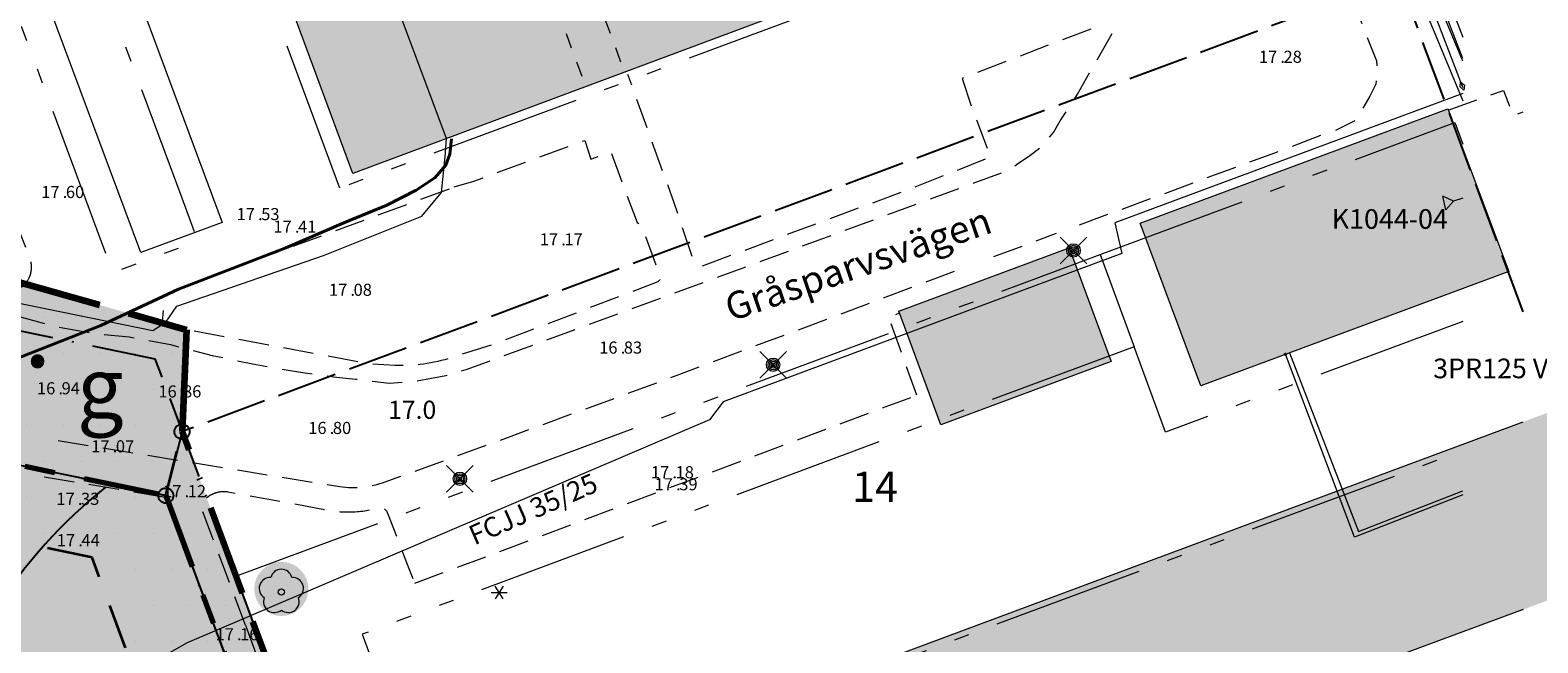
# Model space of a CAD drawing. Units: metres. Extents: x 149380 to 150026, y 6610474 to 6610756.
# Drawn here: x 149541 to 149640, y 6610618 to 6610658 of the extents above; entities that cross this region are included whole.
import ezdxf
from ezdxf.enums import TextEntityAlignment as Align

# ---------------------------------------------------------------- set-up
doc = ezdxf.new("R2010")
doc.units = ezdxf.units.M
for name, pattern in [('L1-1', [2, 1, -1]), ('L10-2-1-2-1-2', [18, 10, -2, 1, -2, 1, -2]), ('L2-1', [3, 2, -1]), ('L4-1', [5, 4, -1]), ('L5-2-1-2', [9, 5, -2, 0, -2]), ('L6-1-6-1-1-1', [15.1, 5.5, -1.5, 5.5, -1.3, 0, -1.3]), ('L7-1-1-1', [9.4, 7, -1.2, 0, -1.2]), ('VNNP_ANVANDNGR', [16, 5, -2, 2, -2, 5]), ('VNNP_DPLANEGR', [40, 7.5, -3, 15, -3, 1, -3, 7.5]), ('VNNP_DPLANEGR_BOV', [30.1, 6, -2, 12, -2, 0.1, -2, 6]), ('VNNP_egenskgr', [16, 3, -2, 2, -2, 2, -2, 3]), ('xpower_1004_0', [0]), ('xpower_55_0', [0])]:
    doc.linetypes.add(name, pattern=pattern)
doc.layers.get('0').update_dxf_attribs({"color": 4, "linetype": 'CONTINUOUS', "lineweight": 18})
for name, color, linetype, lineweight in [('AIGATT0', 4, 'CONTINUOUS', 18), ('BARRTRÄD_A', 4, 'CONTINUOUS', 18), ('BYBYGLX', 4, 'CONTINUOUS', 18), ('BYKMPX', 252, 'CONTINUOUS', 18), ('BYOPALX', 4, 'L1-1', 18), ('BYUTHL2', 4, 'CONTINUOUS', 18), ('BYYTAX', 9, 'CONTINUOUS', 18), ('EL_Kabel 1kV', 2, 'CONTINUOUS', 9), ('EL_Leveranspunkt servis', 2, 'CONTINUOUS', 9), ('EL_Rör tvärgående', 2, 'CONTINUOUS', 9), ('EL_Servis 1kV', 2, 'CONTINUOUS', 9), ('EL_skarv areabyte 10kV', 2, 'CONTINUOUS', 9), ('EL_Skarv areabyte 400V', 2, 'CONTINUOUS', 9), ('FIFASL2', 4, 'L4-1', 25), ('FIFAST0', 4, 'CONTINUOUS', 18), ('FIGRPS2', 4, 'CONTINUOUS', 25), ('FV_DN80', 1, 'CONTINUOUS', 9), ('HIMAHT2', 4, 'CONTINUOUS', 18), ('KOVGKL2', 4, 'L2-1', 18), ('KOVGKLX', 4, 'L2-1', 18), ('KOYTAL2', 4, 'L2-1', 18), ('MBANVLX', 4, 'L7-1-1-1', 25), ('MBEGELX', 4, 'L10-2-1-2-1-2', 25), ('MBPLGLX', 4, 'CONTINUOUS', 0), ('Opto_Inomhus', 11, 'CONTINUOUS', 9), ('Opto_Pr50', 11, 'CONTINUOUS', 9), ('PL_L_ANVANDNINGSGRANS', 6, 'VNNP_ANVANDNGR', 70), ('PL_L_DETALJPLANEGRANS', 2, 'VNNP_DPLANEGR', 100), ('PL_L_EGENSKAPSGRANS', 7, 'VNNP_egenskgr', 35), ('PUNKTHOJD_A', 4, 'CONTINUOUS', 18), ('TABELSX', 4, 'CONTINUOUS', 18), ('TELE_Skanova', 4, 'CONTINUOUS', 0), ('träd_LÖVTRÄD_A', 4, 'CONTINUOUS', 18)]:
    doc.layers.add(name, color=color, linetype=linetype, lineweight=lineweight)
for name, color, linetype in [('FV-Övr', 1, 'CONTINUOUS'), ('Ill_markyta', 250, 'CONTINUOUS'), ('PL_T_EGENSKAP', 3, 'CONTINUOUS'), ('PL_Y_EGENSKAP_INTE_BEBYGGAS', 7, 'CONTINUOUS'), ('PL_Y_KVARTERSM_BOSTAD', 7, 'CONTINUOUS')]:
    doc.layers.add(name, color=color, linetype=linetype)
doc.layers.add('Ill_trädyta', color=7, linetype='CONTINUOUS', true_color=0x9fec8e)
doc.layers.add('PL_Y_EGENSK_KVARTERSM', color=7, linetype='CONTINUOUS', true_color=0x000000)
doc.styles.add('ARIAL', font='ARIAL.TTF')
doc.styles.add('ISO50', font='ISO3098', dxfattribs={"height": 5})
doc.styles.add('ISON', font='isocp2.shx')
doc.styles.add('romsim', font='romsim', dxfattribs={"height": 0.2})
doc.styles.get("Standard").update_dxf_attribs({"font": 'monotxt.shx'})
pattern_1 = [(0, (149290.2605, 6610374.9151), (1.190625, 2.38125), [0, -2.38125])]

# ---------------------------------------------------------------- blocks, each defined once
blk = doc.blocks.new('PS020')
blk.add_circle((0, 0), 0.5)
at = {"style": 'ISON', "flags": 1}
for tag, p in [('IDNR', (1, -0.5)), ('X', (1, -3.167)), ('Y', (1, -5.833)), ('MARKERING', (1, -8.5)), ('URSPR', (1, -11.167)), ('FÖRR.AKT', (1, -13.833)), ('BER.AKT', (1, -16.5))]:
    blk.add_attdef(tag, p, '', height=1.6, dxfattribs=at)
blk = doc.blocks.new('PS928')
for p, q in [((0.354, -0.354), (-0.354, 0.354)), ((-0.354, -0.354), (0.354, 0.354))]:
    blk.add_line(p, q)
for radius in [0.177, 0.134, 0.0919, 0.0495]:
    blk.add_circle((0, 0), radius)
blk = doc.blocks.new('H1000')
blk.add_text('.', height=1).set_placement((0, 0))
at = {"style": 'ISON'}
blk.add_attdef('0', text='', height=1, dxfattribs=at).set_placement((-0.26, 0), align=Align.RIGHT)
blk.add_attdef('0', (0.26, 0), '', height=1, dxfattribs=at)
blk = doc.blocks.new('PS192')
blk.add_lwpolyline([(0, -0.396, 0.770469), (0.377, -0.122, 0.770469), (0.233, 0.321, 0.770469), (-0.233, 0.321, 0.770469), (-0.377, -0.122, 0.770469)], format="xyb", close=True)
blk.add_circle((0, 0), 0.0677)
blk = doc.blocks.new('PS996')
for p, q in [((-0.53, 0), (0.53, 0)), ((0.265, 0.424), (-0.265, -0.424)), ((0.265, -0.424), (-0.265, 0.424))]:
    blk.add_line(p, q)
blk = doc.blocks.new('tekla_231')
at = {"layer": 'EL_Leveranspunkt servis', "color": 0, "linetype": 'ByBlock', "flags": 128}
for points in [[(0.78, 0.57), (0, 0), (0.78, -0.59)], [(0.78, 0.57), (0.78, -0.59)]]:
    blk.add_lwpolyline(points, dxfattribs=at)
blk = doc.blocks.new('tekla_122')
at = {"layer": 'EL_skarv areabyte 10kV', "color": 0, "linetype": 'ByBlock', "flags": 128}
for points in [[(-0.5, 0), (0, 0.25)], [(0, -0.25), (-0.5, 0)], [(0, 0.25), (0.5, 0)], [(0.5, 0), (0, -0.25)]]:
    blk.add_lwpolyline(points, dxfattribs=at)
blk = doc.blocks.new('malarenergi_38')
at = {"color": 0, "linetype": 'ByBlock'}
blk.add_circle((0, 0), 0.05, dxfattribs=at)
blk = doc.blocks.new('heabfjvsym_51')
at = {"color": 0, "linetype": 'ByBlock', "flags": 128}
for points in [[(-0.5, 0), (0.5, 0)], [(0, -0.5), (0, 0.5)]]:
    blk.add_lwpolyline(points, dxfattribs=at)

msp = doc.modelspace()

# ---------------------------------------------------------------- hatches: boundary and pattern name
at = {"layer": 'BYKMPX'}
h = msp.add_hatch(color=256, dxfattribs=at)
h.paths.add_polyline_path([(149530.242, 6610690.605), (149536.403, 6610690.605), (149553.196, 6610645.515), (149547.813, 6610643.538)], flags=17)
edge = h.paths.add_edge_path(flags=17)
edge.add_line((149536.403, 6610690.605), (149553.196, 6610645.515))
edge.add_line((149553.196, 6610645.515), (149547.813, 6610643.538))
edge.add_line((149547.813, 6610643.538), (149530.242, 6610690.605))
for points in [[(149634.178, 6610653.02), (149638.193, 6610642.275), (149617.859, 6610634.723), (149613.843, 6610645.468)], [(149600.661, 6610632.156), (149597.896, 6610639.657), (149609.149, 6610643.834), (149611.914, 6610636.334)]]:
    msp.add_hatch(color=256, dxfattribs=at).paths.add_polyline_path(points)
at = {"layer": 'BYYTAX'}
h = msp.add_hatch(color=256, dxfattribs=at)
h.paths.add_polyline_path([(149626.707, 6610672.955), (149622.498, 6610683.855), (149568.727, 6610663.858), (149558.804, 6610690.605), (149546.338, 6610690.605), (149561.819, 6610648.746)])
h.paths.add_polyline_path([(149393.944, 6610681.007), (149393.944, 6610648.202), (149396.995, 6610639.95), (149393.944, 6610638.817), (149393.944, 6610626.607), (149411.783, 6610633.173)])
h.paths.add_polyline_path([(149430.121, 6610583.126), (149420.726, 6610608.638), (149393.944, 6610598.696), (149393.944, 6610586.31), (149413.745, 6610593.687), (149417.927, 6610582.84), (149428.471, 6610554.358), (149393.944, 6610541.422), (149393.944, 6610529.216), (149443.432, 6610547.902)])
h.paths.add_polyline_path([(149454.946, 6610516.047), (149429.442, 6610506.548), (149431.321, 6610501.49), (149424.964, 6610499.121), (149420.589, 6610510.862), (149426.955, 6610513.231), (149427.403, 6610512.022), (149431.162, 6610513.42), (149431.339, 6610514.651), (149430.905, 6610515.911), (149429.8, 6610516.781), (149428.28, 6610521.155), (149393.944, 6610508.378), (149393.944, 6610499.621), (149393.986, 6610499.576), (149397.744, 6610500.975), (149397.296, 6610502.185), (149403.652, 6610504.554), (149406.459, 6610497.027), (149400.092, 6610494.658), (149399.569, 6610496.066), (149393.944, 6610493.971), (149393.944, 6610492.028), (149427.598, 6610492.028), (149426.448, 6610495.114), (149432.815, 6610497.484), (149434.846, 6610492.028), (149444.812, 6610492.028), (149461.564, 6610498.267)])
msp.add_hatch(color=256, dxfattribs=at).paths.add_polyline_path([(149565.158, 6610592.35), (149561.085, 6610603.28), (149631.608, 6610629.536), (149641.562, 6610633.242), (149645.612, 6610622.33), (149631.756, 6610617.219)])
at = {"layer": 'Ill_trädyta'}
h = msp.add_hatch(color=256, dxfattribs=at)
edge = h.paths.add_edge_path()
edge.add_arc((149557.099, 6610621.306), 1.789, 0, 360)
at = {"layer": 'PL_Y_EGENSKAP_INTE_BEBYGGAS'}
h = msp.add_hatch(dxfattribs=at)
h.set_pattern_fill('DOTS,_O', color=256, scale=1.5)
h.set_pattern_definition(pattern_1)
h.paths.add_polyline_path([(149550.842, 6610638.425), (149534.065, 6610643.207), (149526.125, 6610650.963), (149533.296, 6610630.829), (149549.469, 6610627.471), (149550.537, 6610631.696)])
h = msp.add_hatch(dxfattribs=at)
h.set_pattern_fill('DOTS,_O', color=256, scale=1.5)
h.set_pattern_definition(pattern_1)
h.paths.add_polyline_path([(149549.468, 6610627.471), (149533.296, 6610630.829), (149533.892, 6610629.157), (149527.757, 6610626.873), (149544.59, 6610623.377), (149551.347, 6610605.226), (149551.704, 6610599.336), (149554.426, 6610592.026), (149560.304, 6610593.591), (149557.592, 6610600.718), (149557.282, 6610606.481)])
h = msp.add_hatch(dxfattribs=at)
h.set_pattern_fill('DOTS,_O', color=256, scale=1.5)
h.set_pattern_definition(pattern_1)
h.paths.add_polyline_path([(149550.56, 6610631.63), (149550.537, 6610631.696), (149549.469, 6610627.471), (149549.469, 6610627.47), (149557.282, 6610606.481), (149557.592, 6610600.718), (149560.304, 6610593.591), (149564.325, 6610594.662)])
at = {"layer": 'PL_Y_KVARTERSM_BOSTAD', "true_color": 0xffff00}
for points in [[(149534.065, 6610643.207), (149550.841, 6610638.425), (149550.536, 6610631.694), (149564.325, 6610594.662), (149565.888, 6610590.462), (149562.04, 6610589.029), (149560.304, 6610593.591), (149557.592, 6610600.718), (149557.283, 6610606.481), (149549.469, 6610627.471), (149533.296, 6610630.829), (149529.203, 6610631.679), (149523.682, 6610635.93), (149516.552, 6610647.244), (149507.044, 6610672.783), (149516.376, 6610676.257), (149526.125, 6610650.963)], [(149557.282, 6610606.481), (149557.592, 6610600.718), (149560.304, 6610593.591), (149562.039, 6610589.029), (149561.956, 6610588.998), (149550.876, 6610584.872), (149479.272, 6610558.213), (149477.148, 6610563.918), (149475.049, 6610569.557), (149462.028, 6610604.535), (149461.33, 6610606.409), (149529.203, 6610631.679), (149533.296, 6610630.829), (149549.468, 6610627.471)]]:
    msp.add_hatch(color=2, dxfattribs=at).paths.add_polyline_path(points)

# ---------------------------------------------------------------- linework, layer by layer
at = {"layer": 'BYBYGLX'}
for points in [[(149561.819, 6610648.746), (149546.338, 6610690.605)], [(149565.158, 6610592.35), (149561.085, 6610603.28), (149631.608, 6610629.536), (149639.153, 6610632.345)]]:
    msp.add_lwpolyline(points, dxfattribs=at)
at = {"layer": 'BYBYGLX', "flags": 128}
for points in [[(149558.804, 6610690.605), (149568.727, 6610663.858), (149622.498, 6610683.855), (149626.707, 6610672.955), (149561.819, 6610648.746)], [(149639.153, 6610619.948), (149631.756, 6610617.219), (149565.158, 6610592.35)]]:
    msp.add_lwpolyline(points, dxfattribs=at)
at = {"layer": 'BYKMPX', "flags": 128}
msp.add_lwpolyline([(149536.403, 6610690.605), (149553.196, 6610645.515), (149547.813, 6610643.538), (149530.242, 6610690.605)], dxfattribs=at)
for points in [[(149634.178, 6610653.02), (149638.193, 6610642.275), (149617.859, 6610634.723), (149613.843, 6610645.468)], [(149600.661, 6610632.156), (149597.896, 6610639.657), (149609.149, 6610643.834), (149611.914, 6610636.334)]]:
    msp.add_lwpolyline(points, close=True, dxfattribs=at)
at = {"layer": 'BYOPALX', "flags": 128}
for points in [[(149575.706, 6610666.453), (149579.772, 6610655.444)], [(149573.141, 6610665.5), (149577.205, 6610654.487)]]:
    msp.add_lwpolyline(points, dxfattribs=at)
at = {"layer": 'BYUTHL2', "flags": 128}
msp.add_lwpolyline([(149536.403, 6610690.605), (149553.196, 6610645.515), (149547.813, 6610643.538), (149530.242, 6610690.605)], dxfattribs=at)
for points in [[(149634.178, 6610653.02), (149638.193, 6610642.275), (149617.859, 6610634.723), (149613.843, 6610645.468)], [(149600.661, 6610632.156), (149597.896, 6610639.657), (149609.149, 6610643.834), (149611.914, 6610636.334)]]:
    msp.add_lwpolyline(points, close=True, dxfattribs=at)
at = {"layer": 'BYYTAX', "flags": 128}
msp.add_lwpolyline([(149558.804, 6610690.605), (149568.727, 6610663.858), (149622.498, 6610683.855), (149626.707, 6610672.955), (149561.819, 6610648.746), (149546.338, 6610690.605)], close=True, dxfattribs=at)
at = {"layer": 'BYYTAX'}
msp.add_lwpolyline([(149565.158, 6610592.35), (149561.085, 6610603.28), (149631.608, 6610629.536), (149639.153, 6610632.345)], dxfattribs=at)
at = {"layer": 'BYYTAX', "flags": 128}
msp.add_lwpolyline([(149639.153, 6610619.948), (149631.756, 6610617.219), (149565.158, 6610592.35)], dxfattribs=at)
at = {"layer": 'EL_Kabel 1kV', "linetype": 'Continuous', "lineweight": 20}
for p, q in [((149635.153, 6610656.34), (149633.82, 6610659.824)), ((149634.098, 6610660.496), (149635.153, 6610657.753))]:
    msp.add_line(p, q, dxfattribs=at)
at = {"layer": 'EL_Rör tvärgående', "linetype": 'Continuous', "lineweight": 20}
for p, q in [((149632.82, 6610659.168), (149635.153, 6610653.554)), ((149635.153, 6610656.16), (149633.746, 6610659.551))]:
    msp.add_line(p, q, dxfattribs=at)
at = {"layer": 'EL_Servis 1kV', "linetype": 'Continuous', "lineweight": 20}
for p, q in [((149632.871, 6610660.406), (149635.121, 6610654.523)), ((149635.153, 6610654.045), (149612.156, 6610645.484)), ((149635.121, 6610654.523), (149635.153, 6610654.439)), ((149635.153, 6610647.122), (149634.551, 6610646.926)), ((149612.156, 6610645.484), (149612.637, 6610643.473)), ((149612.637, 6610643.473), (149586.281, 6610633.656)), ((149586.281, 6610633.656), (149585.391, 6610632.477)), ((149585.391, 6610632.477), (149550.887, 6610617.746)), ((149550.887, 6610617.746), (149537.453, 6610610.207))]:
    msp.add_line(p, q, dxfattribs=at)
at = {"layer": 'FIFASL2', "flags": 128}
for points in [[(149630.953, 6610661.635), (149550.537, 6610631.696), (149549.469, 6610627.471)], [(149639.153, 6610639.607), (149630.953, 6610661.635)], [(149529.202, 6610631.68), (149549.469, 6610627.471)], [(149549.469, 6610627.471), (149557.282, 6610606.481), (149557.592, 6610600.719), (149561.956, 6610588.998)]]:
    msp.add_lwpolyline(points, dxfattribs=at)
at = {"layer": 'FV_DN80', "linetype": 'xpower_55_0', "flags": 128}
for points in [[(149628.004, 6610624.727), (149623.438, 6610636.809)], [(149623.699, 6610636.895), (149628.262, 6610625.098)], [(149635.153, 6610627.51), (149628.004, 6610624.727)], [(149628.262, 6610625.098), (149635.153, 6610627.79)]]:
    msp.add_lwpolyline(points, dxfattribs=at)
at = {"layer": 'Ill_markyta'}
msp.add_arc((149566.59, 6610601.743), 33.712, 128.75209, 147.4238, dxfattribs=at)
at = {"layer": 'KOVGKL2', "flags": 128}
for points in [[(149609.831, 6610645.362), (149622.738, 6610650.12), (149626.486, 6610651.551)], [(149604.167, 6610643.258), (149608.322, 6610644.806)]]:
    msp.add_lwpolyline(points, dxfattribs=at)
msp.add_lwpolyline([(149542.353, 6610631.108), (149560.955, 6610628.063, 0.123298), (149563.961, 6610628.38), (149568.086, 6610629.865), (149583.25, 6610635.42), (149601.723, 6610642.358)], format="xyb", dxfattribs=at)
at = {"layer": 'KOVGKLX', "flags": 128}
msp.add_lwpolyline([(149539.525, 6610639.363), (149542.202, 6610638.649), (149544.529, 6610638.214), (149547.041, 6610637.95), (149549.78, 6610637.447), (149552.535, 6610636.734), (149555.431, 6610636.123), (149558.37, 6610635.625), (149560.539, 6610635.32), (149562.006, 6610635.165), (149564.24, 6610634.905), (149565.746, 6610634.995), (149567.965, 6610635.4), (149569.309, 6610635.797), (149605.163, 6610648.977), (149605.817, 6610649.447), (149606.462, 6610649.872), (149607.279, 6610650.478), (149608.111, 6610651.462), (149608.559, 6610652.226), (149609.148, 6610653.126), (149609.694, 6610653.981), (149613.863, 6610661.25), (149614.239, 6610661.791), (149614.636, 6610662.365), (149615.32, 6610663.024), (149616.115, 6610663.619), (149617.484, 6610664.382), (149620.979, 6610665.725), (149621.939, 6610665.903), (149622.794, 6610665.878), (149623.586, 6610665.674), (149624.348, 6610665.303), (149624.955, 6610664.951), (149625.557, 6610664.311), (149626.421, 6610663.854), (149629.456, 6610656.195), (149629.507, 6610655.409), (149629.402, 6610654.653), (149629.021, 6610653.868), (149628.466, 6610652.913), (149627.972, 6610652.214), (149626.756, 6610651.599)], dxfattribs=at)
at = {"layer": 'KOYTAL2', "flags": 128}
for points in [[(149539.82, 6610641.215), (149540, 6610641.286, 0.111594), (149540.449, 6610641.891, 0.15742), (149540.559, 6610642.937), (149536.525, 6610653.425), (149528.45, 6610650.786), (149518.713, 6610676.749), (149513.557, 6610690.605)], [(149629.512, 6610665.58), (149629.297, 6610665.502), (149628.81, 6610666.792), (149627.105, 6610666.165), (149626.737, 6610665.971), (149626.252, 6610665.79), (149625.74, 6610666.143, 0.217469), (149620.904, 6610666.86), (149615.907, 6610664.644, 0.164993), (149612.885, 6610661.596), (149611.104, 6610658.498), (149602.081, 6610655.032), (149602.811, 6610652.842), (149603.956, 6610649.83), (149598.78, 6610647.774), (149584.885, 6610642.621), (149584.381, 6610642.858), (149583.047, 6610646.815), (149580.001, 6610655.295)], [(149554.721, 6610618.909), (149551.921, 6610626.41, -0.333244), (149552.299, 6610627.437, -0.073811), (149552.839, 6610627.683, -0.112178), (149553.56, 6610627.724), (149560.611, 6610626.441, 0.064617), (149562.605, 6610626.464), (149563.436, 6610626.646, -0.409789), (149564.115, 6610626.312), (149565.566, 6610622.555), (149565.918, 6610621.68)], [(149554.721, 6610618.909), (149559.256, 6610606.652, 0.106135), (149559.99, 6610605.891, 0.125754), (149561.165, 6610605.473, 0.008393), (149562.019, 6610605.409), (149563.076, 6610605.645)]]:
    msp.add_lwpolyline(points, format="xyb", dxfattribs=at)
for points in [[(149634.192, 6610652.941), (149637.841, 6610654.241), (149638.477, 6610652.57), (149639.153, 6610652.815)], [(149599.078, 6610634.105), (149598.18, 6610636.606), (149597.216, 6610639.274), (149597.903, 6610639.518)], [(149565.918, 6610621.68), (149599.078, 6610634.105)], [(149541.428, 6610628.706), (149549.548, 6610627.361), (149552.87, 6610618.46)]]:
    msp.add_lwpolyline(points, dxfattribs=at)
msp.add_lwpolyline([(149568.517, 6610647.861), (149569.81, 6610648.233), (149577.152, 6610650.936), (149577.556, 6610649.687), (149578.864, 6610650.183), (149580.598, 6610645.504), (149580.88, 6610645.343), (149582.043, 6610642.121), (149582.116, 6610641.734), (149581.983, 6610641.589), (149571.273, 6610637.515), (149568.356, 6610636.589, -0.092315), (149564.59, 6610636.073), (149562.959, 6610636.155), (149549.527, 6610638.672), (149549.239, 6610638.949), (149549.36, 6610640.097), (149549.591, 6610640.758), (149549.982, 6610641.041)], format="xyb", close=True, dxfattribs=at)
at = {"layer": 'MBANVLX', "linetype": 'L5-2-1-2', "lineweight": 25, "flags": 128}
msp.add_lwpolyline([(149561.956, 6610588.997), (149557.592, 6610600.719), (149557.282, 6610606.481), (149549.469, 6610627.471), (149529.202, 6610631.679)], dxfattribs=at)
at = {"layer": 'MBEGELX', "linetype": 'L10-2-1-2-1-2', "lineweight": 18, "flags": 128}
for points in [[(149529.47, 6610686.605), (149544.915, 6610645.021), (149545.96, 6610642.209), (149551.584, 6610644.298), (149550.54, 6610647.11), (149535.871, 6610686.605)], [(149554.094, 6610622.138), (149611.19, 6610643.395)], [(149611.19, 6610643.395), (149613.443, 6610637.298)], [(149635.153, 6610638.979), (149615.516, 6610631.667), (149613.443, 6610637.298)], [(149613.443, 6610637.298), (149562.438, 6610618.308), (149567.312, 6610605.184), (149635.153, 6610630.442)]]:
    msp.add_lwpolyline(points, dxfattribs=at)
at = {"layer": 'MBEGELX', "linetype": 'L10-2-1-2-1-2', "lineweight": 18}
for points in [[(149627.171, 6610672.376), (149560.958, 6610647.78), (149546.538, 6610686.605)], [(149611.198, 6610643.398), (149634.627, 6610652.121), (149635.153, 6610650.691)]]:
    msp.add_lwpolyline(points, dxfattribs=at)
at = {"layer": 'MBPLGLX', "linetype": 'L6-1-6-1-1-1', "lineweight": 25, "flags": 128}
for points in [[(149529.749, 6610640.453), (149548.745, 6610636.508), (149554.094, 6610622.138)], [(149554.094, 6610622.138), (149565.433, 6610591.68)]]:
    msp.add_lwpolyline(points, dxfattribs=at)
at = {"layer": 'Opto_Inomhus', "linetype": 'xpower_1004_0', "flags": 128}
msp.add_lwpolyline([(149568.004, 6610651.055), (149554.741, 6610686.605)], dxfattribs=at)
at = {"layer": 'Opto_Pr50', "linetype": 'xpower_1004_0', "flags": 128}
for points in [[(149567.922, 6610649.844), (149568.004, 6610651.055)], [(149567.672, 6610647.492), (149567.922, 6610649.844)], [(149566.371, 6610645.922), (149567.672, 6610647.492)], [(149559.879, 6610643.34), (149566.371, 6610645.922)], [(149550.191, 6610639.977), (149559.879, 6610643.34)], [(149539.566, 6610640.238), (149548.602, 6610638.367)], [(149549.461, 6610638.922), (149550.191, 6610639.977)], [(149548.602, 6610638.367), (149549.461, 6610638.922)]]:
    msp.add_lwpolyline(points, dxfattribs=at)
at = {"layer": 'PL_L_ANVANDNINGSGRANS', "color": 6, "linetype": 'VNNP_ANVANDNGR', "flags": 128}
msp.add_lwpolyline([(149533.296, 6610630.829), (149549.469, 6610627.471)], dxfattribs=at)
at = {"layer": 'PL_L_ANVANDNINGSGRANS'}
msp.add_lwpolyline([(149549.469, 6610627.47), (149557.282, 6610606.481), (149557.592, 6610600.718), (149560.304, 6610593.591)], dxfattribs=at)
at = {"layer": 'PL_L_DETALJPLANEGRANS', "linetype": 'VNNP_DPLANEGR_BOV', "flags": 128}
msp.add_lwpolyline([(149561.956, 6610588.997), (149550.876, 6610584.872), (149550.876, 6610584.872), (149479.272, 6610558.212), (149477.148, 6610563.918), (149475.049, 6610569.557), (149462.028, 6610604.535), (149461.33, 6610606.409), (149529.203, 6610631.679), (149529.203, 6610631.679), (149529.203, 6610631.679), (149523.682, 6610635.929), (149516.551, 6610647.244), (149507.044, 6610672.783), (149516.376, 6610676.258), (149526.125, 6610650.963), (149534.065, 6610643.207), (149550.842, 6610638.425), (149550.537, 6610631.696), (149550.56, 6610631.63), (149564.325, 6610594.662), (149565.889, 6610590.461), (149562.04, 6610589.028), (149561.956, 6610588.997)], dxfattribs=at)
at = {"layer": 'PL_L_EGENSKAPSGRANS', "flags": 128}
msp.add_lwpolyline([(149549.469, 6610627.471), (149550.537, 6610631.696)], dxfattribs=at)
at = {"layer": 'PL_L_EGENSKAPSGRANS', "color": 7, "linetype": 'VNNP_egenskgr'}
msp.add_lwpolyline([(149554.426, 6610592.026), (149551.704, 6610599.336), (149551.347, 6610605.226), (149544.59, 6610623.377), (149527.757, 6610626.873)], dxfattribs=at)
at = {"layer": 'PL_L_EGENSKAPSGRANS'}
msp.add_lwpolyline([(149549.469, 6610627.47), (149549.469, 6610627.471)], dxfattribs=at)
at = {"layer": 'TELE_Skanova', "linetype": 'Continuous', "lineweight": 40, "flags": 128}
msp.add_lwpolyline([(149534.515, 6610634.532), (149545.175, 6610638.711), (149550.312, 6610641.101), (149557.397, 6610643.841), (149561.229, 6610645.493), (149564.061, 6610646.663), (149566.003, 6610647.656), (149567.246, 6610648.462), (149567.97, 6610649.289), (149568.24, 6610650.016), (149568.35, 6610651.047)], dxfattribs=at)

# ---------------------------------------------------------------- block references
at = {"layer": 'BARRTRÄD_A'}
msp.add_blockref('PS996', (149571.491, 6610621.068), dxfattribs=at)
at = {"layer": 'EL_Leveranspunkt servis', "linetype": 'Continuous', "lineweight": 30, "xscale": 0.8000000000391332, "yscale": 0.7999999998137355, "rotation": 192.5204283272629}
msp.add_blockref('tekla_231', (149634.551, 6610646.926), dxfattribs=at)
at = {"layer": 'EL_Skarv areabyte 400V', "linetype": 'Continuous', "lineweight": 30, "xscale": 0.5999999998244769, "yscale": 0.599999999627471, "rotation": 291.3563955752401}
msp.add_blockref('tekla_122', (149635.121, 6610654.523), dxfattribs=at)
at = {"layer": 'FIGRPS2'}
for p in [(149550.536, 6610631.695), (149549.469, 6610627.471)]:
    msp.add_blockref('PS020', p, dxfattribs=at)
at = {"layer": 'FV-Övr', "linetype": 'Continuous', "lineweight": 9}
msp.add_blockref('malarenergi_38', (149623.438, 6610636.809), dxfattribs=at)
at = {"layer": 'FV-Övr', "linetype": 'Continuous', "lineweight": 9, "xscale": 0.04999999998835847, "yscale": 0.04999999981373549}
msp.add_blockref('heabfjvsym_51', (149623.438, 6610636.809), dxfattribs=at)
at = {"layer": 'PUNKTHOJD_A'}
ref = msp.add_blockref('H1000', (149623.103, 6610656.06, 17.277), dxfattribs=dict(at, xscale=0.8, yscale=0.8, zscale=0.3))
ref.add_attrib('0', '17', dxfattribs={"layer": '0', "height": 0.8, "style": 'ISON'}).set_placement((149622.895, 6610656.06, 17.277), align=Align.RIGHT)
ref.add_attrib('0', '28', (149623.311, 6610656.06, 17.277), dxfattribs={"layer": '0', "height": 0.8, "style": 'ISON'})
ref = msp.add_blockref('H1000', (149542.656, 6610647.129, 17.595), dxfattribs=dict(at, xscale=0.8, yscale=0.8, zscale=0.3))
ref.add_attrib('0', '17', dxfattribs={"layer": '0', "height": 0.8, "style": 'ISON'}).set_placement((149542.448, 6610647.129, 17.595), align=Align.RIGHT)
ref.add_attrib('0', '60', (149542.864, 6610647.129, 17.595), dxfattribs={"layer": '0', "height": 0.8, "style": 'ISON'})
ref = msp.add_blockref('H1000', (149555.56, 6610645.667, 17.526), dxfattribs=dict(at, xscale=0.8, yscale=0.8, zscale=0.3))
ref.add_attrib('0', '17', dxfattribs={"layer": '0', "height": 0.8, "style": 'ISON'}).set_placement((149555.352, 6610645.667, 17.526), align=Align.RIGHT)
ref.add_attrib('0', '53', (149555.768, 6610645.667, 17.526), dxfattribs={"layer": '0', "height": 0.8, "style": 'ISON'})
ref = msp.add_blockref('H1000', (149557.993, 6610644.838, 17.412), dxfattribs=dict(at, xscale=0.8, yscale=0.8, zscale=0.3))
ref.add_attrib('0', '17', dxfattribs={"layer": '0', "height": 0.8, "style": 'ISON'}).set_placement((149557.785, 6610644.838, 17.412), align=Align.RIGHT)
ref.add_attrib('0', '41', (149558.201, 6610644.838, 17.412), dxfattribs={"layer": '0', "height": 0.8, "style": 'ISON'})
ref = msp.add_blockref('H1000', (149575.594, 6610643.998, 17.166), dxfattribs=dict(at, xscale=0.8, yscale=0.8, zscale=0.3))
ref.add_attrib('0', '17', dxfattribs={"layer": '0', "height": 0.8, "style": 'ISON'}).set_placement((149575.386, 6610643.998, 17.166), align=Align.RIGHT)
ref.add_attrib('0', '17', (149575.802, 6610643.998, 17.166), dxfattribs={"layer": '0', "height": 0.8, "style": 'ISON'})
ref = msp.add_blockref('H1000', (149561.665, 6610640.668, 17.083), dxfattribs=dict(at, xscale=0.8, yscale=0.8, zscale=0.3))
ref.add_attrib('0', '17', dxfattribs={"layer": '0', "height": 0.8, "style": 'ISON'}).set_placement((149561.457, 6610640.668, 17.083), align=Align.RIGHT)
ref.add_attrib('0', '08', (149561.873, 6610640.668, 17.083), dxfattribs={"layer": '0', "height": 0.8, "style": 'ISON'})
ref = msp.add_blockref('H1000', (149579.519, 6610636.85, 16.831), dxfattribs=dict(at, xscale=0.8, yscale=0.8, zscale=0.3))
ref.add_attrib('0', '16', dxfattribs={"layer": '0', "height": 0.8, "style": 'ISON'}).set_placement((149579.311, 6610636.85, 16.831), align=Align.RIGHT)
ref.add_attrib('0', '83', (149579.727, 6610636.85, 16.831), dxfattribs={"layer": '0', "height": 0.8, "style": 'ISON'})
ref = msp.add_blockref('H1000', (149542.374, 6610634.162, 16.942), dxfattribs=dict(at, xscale=0.8, yscale=0.8, zscale=0.3))
ref.add_attrib('0', '16', dxfattribs={"layer": '0', "height": 0.8, "style": 'ISON'}).set_placement((149542.166, 6610634.162, 16.942), align=Align.RIGHT)
ref.add_attrib('0', '94', (149542.582, 6610634.162, 16.942), dxfattribs={"layer": '0', "height": 0.8, "style": 'ISON'})
ref = msp.add_blockref('H1000', (149550.395, 6610633.953, 16.857), dxfattribs=dict(at, xscale=0.8, yscale=0.8, zscale=0.3))
ref.add_attrib('0', '16', dxfattribs={"layer": '0', "height": 0.8, "style": 'ISON'}).set_placement((149550.187, 6610633.953, 16.857), align=Align.RIGHT)
ref.add_attrib('0', '86', (149550.603, 6610633.953, 16.857), dxfattribs={"layer": '0', "height": 0.8, "style": 'ISON'})
ref = msp.add_blockref('H1000', (149560.295, 6610631.54, 16.799), dxfattribs=dict(at, xscale=0.8, yscale=0.8, zscale=0.3))
ref.add_attrib('0', '16', dxfattribs={"layer": '0', "height": 0.8, "style": 'ISON'}).set_placement((149560.087, 6610631.54, 16.799), align=Align.RIGHT)
ref.add_attrib('0', '80', (149560.503, 6610631.54, 16.799), dxfattribs={"layer": '0', "height": 0.8, "style": 'ISON'})
ref = msp.add_blockref('H1000', (149545.958, 6610630.326, 17.068), dxfattribs=dict(at, xscale=0.8, yscale=0.8, zscale=0.3))
ref.add_attrib('0', '17', dxfattribs={"layer": '0', "height": 0.8, "style": 'ISON'}).set_placement((149545.75, 6610630.326, 17.068), align=Align.RIGHT)
ref.add_attrib('0', '07', (149546.166, 6610630.326, 17.068), dxfattribs={"layer": '0', "height": 0.8, "style": 'ISON'})
ref = msp.add_blockref('H1000', (149582.936, 6610628.616, 17.184), dxfattribs=dict(at, xscale=0.8, yscale=0.8, zscale=0.3))
ref.add_attrib('0', '17', dxfattribs={"layer": '0', "height": 0.8, "style": 'ISON'}).set_placement((149582.728, 6610628.616, 17.184), align=Align.RIGHT)
ref.add_attrib('0', '18', (149583.144, 6610628.616, 17.184), dxfattribs={"layer": '0', "height": 0.8, "style": 'ISON'})
ref = msp.add_blockref('H1000', (149550.707, 6610627.364, 17.115), dxfattribs=dict(at, xscale=0.8, yscale=0.8, zscale=0.3))
ref.add_attrib('0', '17', dxfattribs={"layer": '0', "height": 0.8, "style": 'ISON'}).set_placement((149550.499, 6610627.364, 17.115), align=Align.RIGHT)
ref.add_attrib('0', '12', (149550.915, 6610627.364, 17.115), dxfattribs={"layer": '0', "height": 0.8, "style": 'ISON'})
ref = msp.add_blockref('H1000', (149583.182, 6610627.821, 17.386), dxfattribs=dict(at, xscale=0.8, yscale=0.8, zscale=0.3))
ref.add_attrib('0', '17', dxfattribs={"layer": '0', "height": 0.8, "style": 'ISON'}).set_placement((149582.974, 6610627.821, 17.386), align=Align.RIGHT)
ref.add_attrib('0', '39', (149583.39, 6610627.821, 17.386), dxfattribs={"layer": '0', "height": 0.8, "style": 'ISON'})
ref = msp.add_blockref('H1000', (149543.655, 6610626.855, 17.333), dxfattribs=dict(at, xscale=0.8, yscale=0.8, zscale=0.3))
ref.add_attrib('0', '17', dxfattribs={"layer": '0', "height": 0.8, "style": 'ISON'}).set_placement((149543.447, 6610626.855, 17.333), align=Align.RIGHT)
ref.add_attrib('0', '33', (149543.863, 6610626.855, 17.333), dxfattribs={"layer": '0', "height": 0.8, "style": 'ISON'})
ref = msp.add_blockref('H1000', (149543.685, 6610624.123, 17.437), dxfattribs=dict(at, xscale=0.8, yscale=0.8, zscale=0.3))
ref.add_attrib('0', '17', dxfattribs={"layer": '0', "height": 0.8, "style": 'ISON'}).set_placement((149543.477, 6610624.123, 17.437), align=Align.RIGHT)
ref.add_attrib('0', '44', (149543.893, 6610624.123, 17.437), dxfattribs={"layer": '0', "height": 0.8, "style": 'ISON'})
ref = msp.add_blockref('H1000', (149554.17, 6610617.91, 17.158), dxfattribs=dict(at, xscale=0.8, yscale=0.8, zscale=0.3))
ref.add_attrib('0', '17', dxfattribs={"layer": '0', "height": 0.8, "style": 'ISON'}).set_placement((149553.962, 6610617.91, 17.158), align=Align.RIGHT)
ref.add_attrib('0', '16', (149554.378, 6610617.91, 17.158), dxfattribs={"layer": '0', "height": 0.8, "style": 'ISON'})
at = {"layer": 'TABELSX', "xscale": 2.5, "yscale": 2.5, "zscale": 2.5}
for p in [(149609.436, 6610643.669), (149589.592, 6610636.116), (149568.895, 6610628.583)]:
    msp.add_blockref('PS928', p, dxfattribs=at)
at = {"layer": 'träd_LÖVTRÄD_A', "xscale": 3, "yscale": 3, "zscale": 3}
msp.add_blockref('PS192', (149557.099, 6610621.098), dxfattribs=at)

# ---------------------------------------------------------------- texts
at = {"layer": 'AIGATT0', "style": 'ISON'}
msp.add_text('Gråsparvsvägen', height=1.8, rotation=18.81753, dxfattribs=at).set_placement((149595.204, 6610642.775), align=Align.MIDDLE_CENTER)
at = {"layer": 'EL_Leveranspunkt servis', "linetype": 'Continuous', "lineweight": 20, "style": 'romsim'}
msp.add_text('K1044-04', height=1.3, dxfattribs=at).set_placement((149626.5, 6610645.094))
at = {"layer": 'EL_Rör tvärgående', "linetype": 'Continuous', "lineweight": 20, "style": 'romsim'}
msp.add_text('3PR125 VARAV 1 TOMRÖR', height=1.3, dxfattribs=at).set_placement((149633.199, 6610635.223))
at = {"layer": 'EL_Servis 1kV', "linetype": 'Continuous', "lineweight": 9, "style": 'romsim'}
msp.add_text('FCJJ 35/25', height=1.3, rotation=23.71269, dxfattribs=at).set_placement((149569.856, 6610624.172))
at = {"layer": 'FIFAST0', "style": 'ARIAL'}
msp.add_text('14', height=2, dxfattribs=at).set_placement((149596.324, 6610627.056), align=Align.CENTER)
at = {"layer": 'HIMAHT2', "style": 'ISON'}
msp.add_text('  17.', height=1.2, dxfattribs=at).set_placement((149566.426, 6610632.541), align=Align.RIGHT)
msp.add_text('0', height=1.2, dxfattribs=at).set_placement((149566.426, 6610632.541))
at = {"layer": 'PL_T_EGENSKAP', "insert": (149543.603, 6610632.6), "char_height": 4, "attachment_point": 7, "style": 'ARIAL'}
msp.add_mtext('\\A1;g', dxfattribs=at)
at = {"layer": 'PL_Y_EGENSK_KVARTERSM', "color": 5, "linetype": 'Continuous', "style": 'ISO50'}
msp.add_text('.', height=5, dxfattribs=at).set_placement((149540.047, 6610635.953))

doc.saveas('drawing.dxf')
